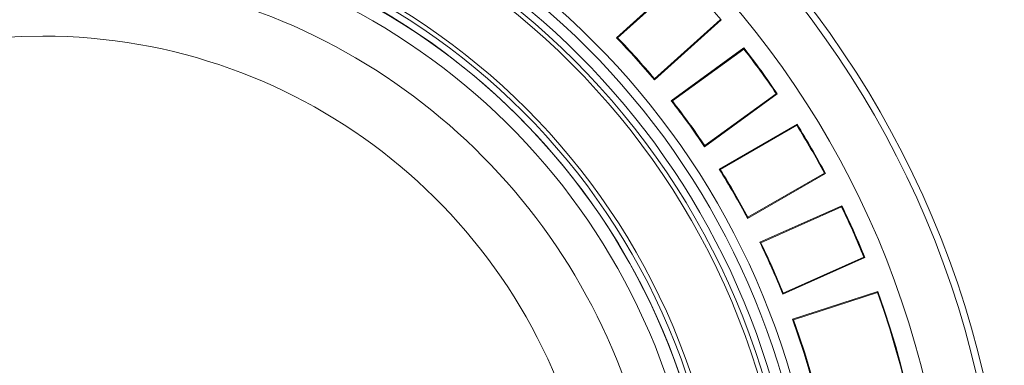
# Model space of a CAD drawing. Units: millimetres. Extents: x 2215 to 4221, y 516 to 3699.
# Drawn here: x 3152 to 3602, y 1061 to 1220 of the extents above; entities that cross this region are included whole.
import ezdxf

# ---------------------------------------------------------------- set-up
doc = ezdxf.new("R2010")
doc.units = ezdxf.units.MM
doc.header["$LTSCALE"] = 20
doc.layers.add('MAßLINIE_MAßZEICHNUNGEN', color=7, linetype='Continuous')
doc.styles.add('SLDTEXTSTYLE0', font='TXT', dxfattribs={"width": 0.7})
doc.dimstyles.new('SLDDIMSTYLE0', dxfattribs={"dimtxt": 105.833333, "dimasz": 70, "dimexe": 0, "dimexo": 0.0625, "dimgap": 26.458333, "dimtad": 0, "dimdec": 0, "dimrnd": 1e-09, "dimzin": 12, "dimdsep": 46, "dimtxsty": 'SLDTEXTSTYLE0', "dimsah": 1, "dimcen": 0.09, "dimadec": 0, "dimazin": 3, "dimtfac": 1, "dimtdec": 0, "dimtofl": 0, "dimtmove": 0, "dimatfit": 3, "dimfxl": 0, "dimfrac": 2, "dimtolj": 1, "dimtzin": 12, "dimarcsym": 0})

# ---------------------------------------------------------------- blocks, each defined once
blk = doc.blocks.new('_D_7')
at = {"layer": 'MAßLINIE_MAßZEICHNUNGEN', "color": 7}
for p, q in [((2652.16, 1027.43), (2652.16, 1567.17)), ((3680.66, 994.43), (3680.66, 1567.17)), ((2652.16, 1547.17), (3011.41, 1547.17)), ((3680.66, 1547.17), (3312.45, 1547.17))]:
    blk.add_line(p, q, dxfattribs=at)
for points in [[(2652.16, 1547.17), (2722.16, 1517.17), (2722.16, 1577.17)], [(3680.66, 1547.17), (3610.66, 1577.17), (3610.66, 1517.17)]]:
    blk.add_solid(points, dxfattribs=at)
at = {"layer": 'MAßLINIE_MAßZEICHNUNGEN', "color": 7, "insert": (3011.41, 1603.83), "char_height": 105.833, "attachment_point": 1, "style": 'SLDTEXTSTYLE0'}
blk.add_mtext('1029', dxfattribs=at)

msp = doc.modelspace()

# ---------------------------------------------------------------- linework, layer by layer
at = {"color": 7, "linetype": 'Continuous', "lineweight": 18}
for p, q in [((3455.32, 1238.85), (3424.75, 1211.33)), ((3455.3, 1238.36), (3425.26, 1211.31)), ((3442.12, 1192.04), (3472.69, 1219.56)), ((3442.16, 1192.55), (3472.2, 1219.59)), ((3472.69, 1219.56), (3472.2, 1219.59)), ((3424.75, 1211.33), (3425.26, 1211.31)), ((3483.13, 1206.67), (3449.85, 1182.49)), ((3483.06, 1206.18), (3450.36, 1182.42)), ((3483.13, 1206.67), (3483.06, 1206.18)), ((3442.12, 1192.04), (3442.16, 1192.55)), ((3465.11, 1161.49), (3498.39, 1185.67)), ((3465.2, 1161.99), (3497.9, 1185.75)), ((3498.39, 1185.67), (3497.9, 1185.75)), ((3449.85, 1182.49), (3450.36, 1182.42)), ((3507.42, 1171.75), (3471.8, 1151.19)), ((3507.3, 1171.27), (3472.3, 1151.06)), ((3507.42, 1171.75), (3507.3, 1171.27)), ((3465.11, 1161.49), (3465.2, 1161.99)), ((3471.8, 1151.19), (3472.3, 1151.06)), ((3484.92, 1129.2), (3519.93, 1149.41)), ((3520.4, 1149.27), (3519.93, 1149.41)), ((3484.78, 1128.71), (3520.4, 1149.27)), ((3527.93, 1134.49), (3490.36, 1117.76)), ((3527.77, 1134.02), (3490.84, 1117.58)), ((3527.93, 1134.49), (3527.77, 1134.02)), ((3484.78, 1128.71), (3484.92, 1129.2)), ((3490.36, 1117.76), (3490.84, 1117.58)), ((3500.92, 1094.05), (3538.49, 1110.77)), ((3501.11, 1094.52), (3538.04, 1110.96)), ((3538.49, 1110.77), (3538.04, 1110.96)), ((3544.44, 1095.28), (3505.32, 1082.57)), ((3544.44, 1095.28), (3544.22, 1094.84)), ((3500.92, 1094.05), (3501.11, 1094.52)), ((3544.22, 1094.84), (3505.78, 1082.35)), ((3505.32, 1082.57), (3505.78, 1082.35))]:
    msp.add_line(p, q, dxfattribs=at)
for radius in [441.88, 438.85, 415.11, 344.28, 342.27, 313.08, 311.06, 308.05]:
    msp.add_circle((3162.16, 957.43), radius, dxfattribs=at)
for radius, start, end in [(356.53, 4.3053, 85.6947), (352.49, 4.3547, 85.6453), (347.44, 4.4182, 85.5818), (308, 90, 218.1063), (308, 10.2866, 90), (302.09, 90, 217.5883), (302.09, 10.49, 90), (283.53, 11.1851, 218.761), (406.37, 40.1698, 43.8302), (254.67, 90, 224.1886), (254.67, 12.472, 90), (365.27, 39.9638, 44.0362), (365.62, 40.0212, 43.9788), (406.02, 34.2181, 37.7819), (406.37, 34.1698, 37.8302), (365.27, 33.9638, 38.0362), (365.62, 34.0212, 37.9788), (406.02, 28.2181, 31.7819), (406.37, 28.1698, 31.8302), (365.27, 27.9638, 32.0362), (365.62, 28.0212, 31.9788), (406.02, 22.2181, 25.7819), (406.37, 22.1698, 25.8302), (365.27, 21.9638, 26.0362), (365.62, 22.0212, 25.9788), (406.37, 340.1698, 19.8302), (406.02, 340.2181, 19.7819), (365.27, 339.9638, 20.0362), (365.62, 340.0212, 19.9788)]:
    msp.add_arc((3162.16, 957.43), radius, start, end, dxfattribs=at)

# ---------------------------------------------------------------- dimensions: what is measured, and where the dimension line sits
at = {"layer": 'MAßLINIE_MAßZEICHNUNGEN', "color": 7}
dim = msp.add_linear_dim(base=(2652.16201372, 1547.171733), p1=(3680.66201372, 974.42806826), p2=(2652.16201372, 1007.42806826), dimstyle='SLDDIMSTYLE0', dxfattribs=at)
dim.commit()
dim.dimension.update_dxf_attribs({"geometry": '_D_7', "text_midpoint": (3161.92916074, 1547.171733), "dimtype": 160})

doc.saveas('drawing.dxf')
